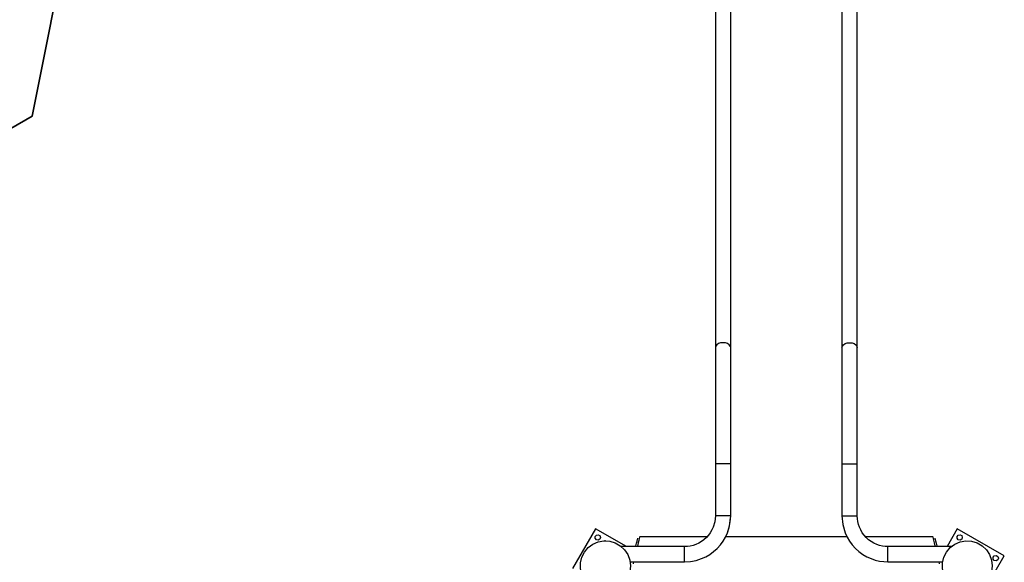
# Model space of a CAD drawing. Units: inches. Extents: x 9 to 291, y 2 to 208.
# Drawn here: x 126 to 152, y 82 to 97 of the extents above; entities that cross this region are included whole.
import ezdxf

# ---------------------------------------------------------------- set-up
doc = ezdxf.new("R2010")
doc.units = ezdxf.units.IN
doc.header["$MEASUREMENT"] = 0
doc.layers.add('Ebene 1', color=7, linetype='Continuous')

# ---------------------------------------------------------------- blocks, each defined once
blk = doc.blocks.new('block 2')
at = {"layer": 'Ebene 1', "color": 179, "lineweight": 25, "true_color": 0x1a171b}
for points in [[(125.86, 94.486), (129.933, 114.948)], [(129.933, 114.948), (125.86, 94.486)], [(144.484, 97.793), (144.484, 96.975), (144.484, 96.158), (144.484, 95.413), (144.484, 94.667), (144.484, 94.364), (144.484, 94.06), (144.484, 93.664), (144.484, 93.267), (144.484, 92.774), (144.484, 92.281), (144.484, 91.692), (144.484, 91.103), (144.484, 90.418), (144.484, 89.732), (144.484, 88.951), (144.484, 88.169)], [(144.484, 97.793), (144.484, 96.975), (144.484, 96.158), (144.484, 95.413), (144.484, 94.667), (144.484, 94.364), (144.484, 94.06), (144.484, 93.664), (144.484, 93.267), (144.484, 92.774), (144.484, 92.281), (144.484, 91.692), (144.484, 91.103), (144.484, 90.418), (144.484, 89.732), (144.484, 88.951), (144.484, 88.169)], [(144.484, 97.793), (144.484, 96.975), (144.484, 96.158), (144.484, 95.413), (144.484, 94.667), (144.484, 94.364), (144.484, 94.06), (144.484, 93.664), (144.484, 93.267), (144.484, 92.774), (144.484, 92.281), (144.484, 91.692), (144.484, 91.103), (144.484, 90.418), (144.484, 89.732), (144.484, 88.951), (144.484, 88.169)], [(144.484, 97.793), (144.484, 96.975), (144.484, 96.158), (144.484, 95.413), (144.484, 94.667), (144.484, 94.364), (144.484, 94.06), (144.484, 93.664), (144.484, 93.267), (144.484, 92.774), (144.484, 92.281), (144.484, 91.692), (144.484, 91.103), (144.484, 90.418), (144.484, 89.732), (144.484, 88.951), (144.484, 88.169)], [(144.484, 97.793), (144.484, 96.975), (144.484, 96.158), (144.484, 95.413), (144.484, 94.667), (144.484, 94.364), (144.484, 94.06), (144.484, 93.664), (144.484, 93.267), (144.484, 92.774), (144.484, 92.281), (144.484, 91.692), (144.484, 91.103), (144.484, 90.418), (144.484, 89.732), (144.484, 88.951), (144.484, 88.169)], [(144.484, 97.793), (144.484, 96.975), (144.484, 96.158), (144.484, 95.413), (144.484, 94.667), (144.484, 94.364), (144.484, 94.06), (144.484, 93.664), (144.484, 93.267), (144.484, 92.774), (144.484, 92.281), (144.484, 91.692), (144.484, 91.103), (144.484, 90.418), (144.484, 89.732), (144.484, 88.951), (144.484, 88.169)], [(144.902, 88.169), (144.902, 88.907), (144.902, 89.644), (144.902, 90.277), (144.902, 90.909), (144.902, 91.436), (144.902, 91.963), (144.902, 92.385), (144.902, 92.806), (144.902, 93.148), (144.902, 93.49), (144.902, 93.83), (144.902, 94.171), (144.902, 94.518), (144.902, 94.864), (144.902, 95.838), (144.902, 96.813), (144.902, 97.79)], [(144.902, 88.169), (144.902, 88.907), (144.902, 89.644), (144.902, 90.277), (144.902, 90.909), (144.902, 91.436), (144.902, 91.963), (144.902, 92.385), (144.902, 92.806), (144.902, 93.148), (144.902, 93.49), (144.902, 93.83), (144.902, 94.171), (144.902, 94.518), (144.902, 94.864), (144.902, 95.838), (144.902, 96.813), (144.902, 97.79)], [(144.902, 88.169), (144.902, 88.907), (144.902, 89.644), (144.902, 90.277), (144.902, 90.909), (144.902, 91.436), (144.902, 91.963), (144.902, 92.385), (144.902, 92.806), (144.902, 93.148), (144.902, 93.49), (144.902, 93.83), (144.902, 94.171), (144.902, 94.518), (144.902, 94.864), (144.902, 95.838), (144.902, 96.813), (144.902, 97.79)], [(144.902, 88.169), (144.902, 88.907), (144.902, 89.644), (144.902, 90.277), (144.902, 90.909), (144.902, 91.436), (144.902, 91.963), (144.902, 92.385), (144.902, 92.806), (144.902, 93.148), (144.902, 93.49), (144.902, 93.83), (144.902, 94.171), (144.902, 94.518), (144.902, 94.864), (144.902, 95.838), (144.902, 96.813), (144.902, 97.79)], [(144.902, 88.169), (144.902, 88.907), (144.902, 89.644), (144.902, 90.277), (144.902, 90.909), (144.902, 91.436), (144.902, 91.963), (144.902, 92.385), (144.902, 92.806), (144.902, 93.148), (144.902, 93.49), (144.902, 93.83), (144.902, 94.171), (144.902, 94.518), (144.902, 94.864), (144.902, 95.838), (144.902, 96.813), (144.902, 97.79)], [(144.902, 88.169), (144.902, 88.907), (144.902, 89.644), (144.902, 90.277), (144.902, 90.909), (144.902, 91.436), (144.902, 91.963), (144.902, 92.385), (144.902, 92.806), (144.902, 93.148), (144.902, 93.49), (144.902, 93.83), (144.902, 94.171), (144.902, 94.518), (144.902, 94.864), (144.902, 95.838), (144.902, 96.813), (144.902, 97.79)], [(147.937, 97.793), (147.937, 96.975), (147.937, 96.158), (147.937, 95.413), (147.937, 94.667), (147.937, 94.364), (147.937, 94.06), (147.937, 93.664), (147.937, 93.267), (147.937, 92.774), (147.937, 92.281), (147.937, 91.692), (147.937, 91.103), (147.937, 90.418), (147.937, 89.732), (147.937, 88.951), (147.937, 88.169)], [(147.937, 97.793), (147.937, 96.975), (147.937, 96.158), (147.937, 95.413), (147.937, 94.667), (147.937, 94.364), (147.937, 94.06), (147.937, 93.664), (147.937, 93.267), (147.937, 92.774), (147.937, 92.281), (147.937, 91.692), (147.937, 91.103), (147.937, 90.418), (147.937, 89.732), (147.937, 88.951), (147.937, 88.169)], [(147.937, 97.793), (147.937, 96.975), (147.937, 96.158), (147.937, 95.413), (147.937, 94.667), (147.937, 94.364), (147.937, 94.06), (147.937, 93.664), (147.937, 93.267), (147.937, 92.774), (147.937, 92.281), (147.937, 91.692), (147.937, 91.103), (147.937, 90.418), (147.937, 89.732), (147.937, 88.951), (147.937, 88.169)], [(147.937, 97.793), (147.937, 96.975), (147.937, 96.158), (147.937, 95.413), (147.937, 94.667), (147.937, 94.364), (147.937, 94.06), (147.937, 93.664), (147.937, 93.267), (147.937, 92.774), (147.937, 92.281), (147.937, 91.692), (147.937, 91.103), (147.937, 90.418), (147.937, 89.732), (147.937, 88.951), (147.937, 88.169)], [(147.937, 97.793), (147.937, 96.975), (147.937, 96.158), (147.937, 95.413), (147.937, 94.667), (147.937, 94.364), (147.937, 94.06), (147.937, 93.664), (147.937, 93.267), (147.937, 92.774), (147.937, 92.281), (147.937, 91.692), (147.937, 91.103), (147.937, 90.418), (147.937, 89.732), (147.937, 88.951), (147.937, 88.169)], [(147.937, 97.793), (147.937, 96.975), (147.937, 96.158), (147.937, 95.413), (147.937, 94.667), (147.937, 94.364), (147.937, 94.06), (147.937, 93.664), (147.937, 93.267), (147.937, 92.774), (147.937, 92.281), (147.937, 91.692), (147.937, 91.103), (147.937, 90.418), (147.937, 89.732), (147.937, 88.951), (147.937, 88.169)], [(148.355, 88.169), (148.355, 88.907), (148.355, 89.644), (148.355, 90.277), (148.355, 90.909), (148.355, 91.436), (148.355, 91.963), (148.355, 92.385), (148.355, 92.806), (148.355, 93.148), (148.355, 93.49), (148.355, 93.83), (148.355, 94.171), (148.355, 94.518), (148.355, 94.864), (148.355, 95.838), (148.355, 96.813), (148.355, 97.79)], [(148.355, 88.169), (148.355, 88.907), (148.355, 89.644), (148.355, 90.277), (148.355, 90.909), (148.355, 91.436), (148.355, 91.963), (148.355, 92.385), (148.355, 92.806), (148.355, 93.148), (148.355, 93.49), (148.355, 93.83), (148.355, 94.171), (148.355, 94.518), (148.355, 94.864), (148.355, 95.838), (148.355, 96.813), (148.355, 97.79)], [(148.355, 88.169), (148.355, 88.907), (148.355, 89.644), (148.355, 90.277), (148.355, 90.909), (148.355, 91.436), (148.355, 91.963), (148.355, 92.385), (148.355, 92.806), (148.355, 93.148), (148.355, 93.49), (148.355, 93.83), (148.355, 94.171), (148.355, 94.518), (148.355, 94.864), (148.355, 95.838), (148.355, 96.813), (148.355, 97.79)], [(148.355, 88.169), (148.355, 88.907), (148.355, 89.644), (148.355, 90.277), (148.355, 90.909), (148.355, 91.436), (148.355, 91.963), (148.355, 92.385), (148.355, 92.806), (148.355, 93.148), (148.355, 93.49), (148.355, 93.83), (148.355, 94.171), (148.355, 94.518), (148.355, 94.864), (148.355, 95.838), (148.355, 96.813), (148.355, 97.79)], [(148.355, 88.169), (148.355, 88.907), (148.355, 89.644), (148.355, 90.277), (148.355, 90.909), (148.355, 91.436), (148.355, 91.963), (148.355, 92.385), (148.355, 92.806), (148.355, 93.148), (148.355, 93.49), (148.355, 93.83), (148.355, 94.171), (148.355, 94.518), (148.355, 94.864), (148.355, 95.838), (148.355, 96.813), (148.355, 97.79)], [(148.355, 88.169), (148.355, 88.907), (148.355, 89.644), (148.355, 90.277), (148.355, 90.909), (148.355, 91.436), (148.355, 91.963), (148.355, 92.385), (148.355, 92.806), (148.355, 93.148), (148.355, 93.49), (148.355, 93.83), (148.355, 94.171), (148.355, 94.518), (148.355, 94.864), (148.355, 95.838), (148.355, 96.813), (148.355, 97.79)], [(115.856, 88.709), (125.86, 94.486)], [(125.86, 94.486), (115.856, 88.709)], [(144.902, 88.17), (144.891, 88.212), (144.861, 88.249), (144.815, 88.279), (144.757, 88.297), (144.692, 88.304), (144.628, 88.297), (144.569, 88.278), (144.523, 88.248), (144.494, 88.211), (144.484, 88.169)], [(144.902, 88.17), (144.891, 88.212), (144.861, 88.249), (144.815, 88.279), (144.757, 88.297), (144.692, 88.304), (144.628, 88.297), (144.569, 88.278), (144.523, 88.248), (144.494, 88.211), (144.484, 88.169)], [(144.902, 88.17), (144.891, 88.212), (144.861, 88.249), (144.815, 88.279), (144.757, 88.297), (144.692, 88.304), (144.628, 88.297), (144.569, 88.278), (144.523, 88.248), (144.494, 88.211), (144.484, 88.169)], [(144.902, 88.17), (144.891, 88.212), (144.861, 88.249), (144.815, 88.279), (144.757, 88.297), (144.692, 88.304), (144.628, 88.297), (144.569, 88.278), (144.523, 88.248), (144.494, 88.211), (144.484, 88.169)], [(144.902, 88.17), (144.891, 88.212), (144.861, 88.249), (144.815, 88.279), (144.757, 88.297), (144.692, 88.304), (144.628, 88.297), (144.569, 88.278), (144.523, 88.248), (144.494, 88.211), (144.484, 88.169)], [(144.902, 88.17), (144.891, 88.212), (144.861, 88.249), (144.815, 88.279), (144.757, 88.297), (144.692, 88.304), (144.628, 88.297), (144.569, 88.278), (144.523, 88.248), (144.494, 88.211), (144.484, 88.169)], [(144.484, 88.169), (144.484, 87.945), (144.484, 87.712), (144.484, 87.471), (144.484, 87.217), (144.484, 86.955), (144.484, 86.686), (144.484, 86.411), (144.484, 86.132), (144.484, 85.849), (144.484, 85.568), (144.484, 85.285), (144.484, 84.999)], [(144.484, 88.169), (144.484, 87.945), (144.484, 87.712), (144.484, 87.471), (144.484, 87.217), (144.484, 86.955), (144.484, 86.686), (144.484, 86.411), (144.484, 86.132), (144.484, 85.849), (144.484, 85.568), (144.484, 85.285), (144.484, 84.999)], [(144.484, 88.169), (144.484, 87.945), (144.484, 87.712), (144.484, 87.471), (144.484, 87.217), (144.484, 86.955), (144.484, 86.686), (144.484, 86.411), (144.484, 86.132), (144.484, 85.849), (144.484, 85.568), (144.484, 85.285), (144.484, 84.999)], [(144.484, 88.169), (144.484, 87.945), (144.484, 87.712), (144.484, 87.471), (144.484, 87.217), (144.484, 86.955), (144.484, 86.686), (144.484, 86.411), (144.484, 86.132), (144.484, 85.849), (144.484, 85.568), (144.484, 85.285), (144.484, 84.999)], [(144.484, 88.169), (144.484, 87.945), (144.484, 87.712), (144.484, 87.471), (144.484, 87.217), (144.484, 86.955), (144.484, 86.686), (144.484, 86.411), (144.484, 86.132), (144.484, 85.849), (144.484, 85.568), (144.484, 85.285), (144.484, 84.999)], [(144.484, 88.169), (144.484, 87.945), (144.484, 87.712), (144.484, 87.471), (144.484, 87.217), (144.484, 86.955), (144.484, 86.686), (144.484, 86.411), (144.484, 86.132), (144.484, 85.849), (144.484, 85.568), (144.484, 85.285), (144.484, 84.999)], [(144.902, 84.999), (144.902, 85.285), (144.902, 85.568), (144.902, 85.849), (144.902, 86.132), (144.902, 86.411), (144.902, 86.686), (144.902, 86.955), (144.902, 87.217), (144.902, 87.471), (144.902, 87.712), (144.902, 87.945), (144.902, 88.169)], [(144.902, 84.999), (144.902, 85.285), (144.902, 85.568), (144.902, 85.849), (144.902, 86.132), (144.902, 86.411), (144.902, 86.686), (144.902, 86.955), (144.902, 87.217), (144.902, 87.471), (144.902, 87.712), (144.902, 87.945), (144.902, 88.169)], [(144.902, 84.999), (144.902, 85.285), (144.902, 85.568), (144.902, 85.849), (144.902, 86.132), (144.902, 86.411), (144.902, 86.686), (144.902, 86.955), (144.902, 87.217), (144.902, 87.471), (144.902, 87.712), (144.902, 87.945), (144.902, 88.169)], [(144.902, 84.999), (144.902, 85.285), (144.902, 85.568), (144.902, 85.849), (144.902, 86.132), (144.902, 86.411), (144.902, 86.686), (144.902, 86.955), (144.902, 87.217), (144.902, 87.471), (144.902, 87.712), (144.902, 87.945), (144.902, 88.169)], [(144.902, 84.999), (144.902, 85.285), (144.902, 85.568), (144.902, 85.849), (144.902, 86.132), (144.902, 86.411), (144.902, 86.686), (144.902, 86.955), (144.902, 87.217), (144.902, 87.471), (144.902, 87.712), (144.902, 87.945), (144.902, 88.169)], [(144.902, 84.999), (144.902, 85.285), (144.902, 85.568), (144.902, 85.849), (144.902, 86.132), (144.902, 86.411), (144.902, 86.686), (144.902, 86.955), (144.902, 87.217), (144.902, 87.471), (144.902, 87.712), (144.902, 87.945), (144.902, 88.169)], [(147.937, 88.17), (147.947, 88.212), (147.977, 88.249), (148.024, 88.279), (148.082, 88.297), (148.147, 88.304), (148.211, 88.297), (148.269, 88.278), (148.315, 88.248), (148.345, 88.211), (148.355, 88.169)], [(147.937, 88.17), (147.947, 88.212), (147.977, 88.249), (148.024, 88.279), (148.082, 88.297), (148.147, 88.304), (148.211, 88.297), (148.269, 88.278), (148.315, 88.248), (148.345, 88.211), (148.355, 88.169)], [(147.937, 88.17), (147.947, 88.212), (147.977, 88.249), (148.024, 88.279), (148.082, 88.297), (148.147, 88.304), (148.211, 88.297), (148.269, 88.278), (148.315, 88.248), (148.345, 88.211), (148.355, 88.169)], [(147.937, 88.17), (147.947, 88.212), (147.977, 88.249), (148.024, 88.279), (148.082, 88.297), (148.147, 88.304), (148.211, 88.297), (148.269, 88.278), (148.315, 88.248), (148.345, 88.211), (148.355, 88.169)], [(147.937, 88.17), (147.947, 88.212), (147.977, 88.249), (148.024, 88.279), (148.082, 88.297), (148.147, 88.304), (148.211, 88.297), (148.269, 88.278), (148.315, 88.248), (148.345, 88.211), (148.355, 88.169)], [(147.937, 88.17), (147.947, 88.212), (147.977, 88.249), (148.024, 88.279), (148.082, 88.297), (148.147, 88.304), (148.211, 88.297), (148.269, 88.278), (148.315, 88.248), (148.345, 88.211), (148.355, 88.169)], [(147.937, 88.169), (147.937, 87.945), (147.937, 87.712), (147.937, 87.471), (147.937, 87.217), (147.937, 86.955), (147.937, 86.686), (147.937, 86.411), (147.937, 86.132), (147.937, 85.849), (147.937, 85.568), (147.937, 85.285), (147.937, 84.999)], [(147.937, 88.169), (147.937, 87.945), (147.937, 87.712), (147.937, 87.471), (147.937, 87.217), (147.937, 86.955), (147.937, 86.686), (147.937, 86.411), (147.937, 86.132), (147.937, 85.849), (147.937, 85.568), (147.937, 85.285), (147.937, 84.999)], [(147.937, 88.169), (147.937, 87.945), (147.937, 87.712), (147.937, 87.471), (147.937, 87.217), (147.937, 86.955), (147.937, 86.686), (147.937, 86.411), (147.937, 86.132), (147.937, 85.849), (147.937, 85.568), (147.937, 85.285), (147.937, 84.999)], [(147.937, 88.169), (147.937, 87.945), (147.937, 87.712), (147.937, 87.471), (147.937, 87.217), (147.937, 86.955), (147.937, 86.686), (147.937, 86.411), (147.937, 86.132), (147.937, 85.849), (147.937, 85.568), (147.937, 85.285), (147.937, 84.999)], [(147.937, 88.169), (147.937, 87.945), (147.937, 87.712), (147.937, 87.471), (147.937, 87.217), (147.937, 86.955), (147.937, 86.686), (147.937, 86.411), (147.937, 86.132), (147.937, 85.849), (147.937, 85.568), (147.937, 85.285), (147.937, 84.999)], [(147.937, 88.169), (147.937, 87.945), (147.937, 87.712), (147.937, 87.471), (147.937, 87.217), (147.937, 86.955), (147.937, 86.686), (147.937, 86.411), (147.937, 86.132), (147.937, 85.849), (147.937, 85.568), (147.937, 85.285), (147.937, 84.999)], [(148.355, 84.999), (148.355, 85.285), (148.355, 85.568), (148.355, 85.849), (148.355, 86.132), (148.355, 86.411), (148.355, 86.686), (148.355, 86.955), (148.355, 87.217), (148.355, 87.471), (148.355, 87.712), (148.355, 87.945), (148.355, 88.169)], [(148.355, 84.999), (148.355, 85.285), (148.355, 85.568), (148.355, 85.849), (148.355, 86.132), (148.355, 86.411), (148.355, 86.686), (148.355, 86.955), (148.355, 87.217), (148.355, 87.471), (148.355, 87.712), (148.355, 87.945), (148.355, 88.169)], [(148.355, 84.999), (148.355, 85.285), (148.355, 85.568), (148.355, 85.849), (148.355, 86.132), (148.355, 86.411), (148.355, 86.686), (148.355, 86.955), (148.355, 87.217), (148.355, 87.471), (148.355, 87.712), (148.355, 87.945), (148.355, 88.169)], [(148.355, 84.999), (148.355, 85.285), (148.355, 85.568), (148.355, 85.849), (148.355, 86.132), (148.355, 86.411), (148.355, 86.686), (148.355, 86.955), (148.355, 87.217), (148.355, 87.471), (148.355, 87.712), (148.355, 87.945), (148.355, 88.169)], [(148.355, 84.999), (148.355, 85.285), (148.355, 85.568), (148.355, 85.849), (148.355, 86.132), (148.355, 86.411), (148.355, 86.686), (148.355, 86.955), (148.355, 87.217), (148.355, 87.471), (148.355, 87.712), (148.355, 87.945), (148.355, 88.169)], [(148.355, 84.999), (148.355, 85.285), (148.355, 85.568), (148.355, 85.849), (148.355, 86.132), (148.355, 86.411), (148.355, 86.686), (148.355, 86.955), (148.355, 87.217), (148.355, 87.471), (148.355, 87.712), (148.355, 87.945), (148.355, 88.169)], [(144.902, 84.999), (144.892, 84.999), (144.862, 84.999), (144.816, 84.999), (144.757, 84.999), (144.693, 84.999), (144.628, 84.999), (144.57, 84.999), (144.523, 84.999), (144.494, 84.999), (144.484, 84.999)], [(144.902, 84.999), (144.892, 84.999), (144.862, 84.999), (144.816, 84.999), (144.757, 84.999), (144.693, 84.999), (144.628, 84.999), (144.57, 84.999), (144.523, 84.999), (144.494, 84.999), (144.484, 84.999)], [(144.902, 84.999), (144.892, 84.999), (144.862, 84.999), (144.816, 84.999), (144.757, 84.999), (144.693, 84.999), (144.628, 84.999), (144.57, 84.999), (144.523, 84.999), (144.494, 84.999), (144.484, 84.999)], [(144.902, 84.999), (144.892, 84.999), (144.862, 84.999), (144.816, 84.999), (144.757, 84.999), (144.693, 84.999), (144.628, 84.999), (144.57, 84.999), (144.523, 84.999), (144.494, 84.999), (144.484, 84.999)], [(144.902, 84.999), (144.892, 84.999), (144.862, 84.999), (144.816, 84.999), (144.757, 84.999), (144.693, 84.999), (144.628, 84.999), (144.57, 84.999), (144.523, 84.999), (144.494, 84.999), (144.484, 84.999)], [(144.902, 84.999), (144.892, 84.999), (144.862, 84.999), (144.816, 84.999), (144.757, 84.999), (144.693, 84.999), (144.628, 84.999), (144.57, 84.999), (144.523, 84.999), (144.494, 84.999), (144.484, 84.999)], [(144.484, 84.999), (144.484, 84.644), (144.484, 84.288), (144.484, 84.111), (144.484, 83.934), (144.484, 83.756), (144.484, 83.578)], [(144.484, 84.999), (144.484, 84.644), (144.484, 84.288), (144.484, 84.111), (144.484, 83.934), (144.484, 83.756), (144.484, 83.578)], [(144.484, 84.999), (144.484, 84.644), (144.484, 84.288), (144.484, 84.111), (144.484, 83.934), (144.484, 83.756), (144.484, 83.578)], [(144.484, 84.999), (144.484, 84.644), (144.484, 84.288), (144.484, 84.111), (144.484, 83.934), (144.484, 83.756), (144.484, 83.578)], [(144.484, 84.999), (144.484, 84.644), (144.484, 84.288), (144.484, 84.111), (144.484, 83.934), (144.484, 83.756), (144.484, 83.578)], [(144.484, 84.999), (144.484, 84.644), (144.484, 84.288), (144.484, 84.111), (144.484, 83.934), (144.484, 83.756), (144.484, 83.578)], [(144.902, 83.578), (144.902, 84.288), (144.902, 84.999)], [(144.902, 83.578), (144.902, 84.288), (144.902, 84.999)], [(144.902, 83.578), (144.902, 84.288), (144.902, 84.999)], [(144.902, 83.578), (144.902, 84.288), (144.902, 84.999)], [(144.902, 83.578), (144.902, 84.288), (144.902, 84.999)], [(144.902, 83.578), (144.902, 84.288), (144.902, 84.999)], [(147.937, 84.999), (147.947, 84.999), (147.976, 84.999), (148.023, 84.999), (148.081, 84.999), (148.146, 84.999), (148.21, 84.999), (148.269, 84.999), (148.315, 84.999), (148.345, 84.999), (148.355, 84.999)], [(147.937, 84.999), (147.947, 84.999), (147.976, 84.999), (148.023, 84.999), (148.081, 84.999), (148.146, 84.999), (148.21, 84.999), (148.269, 84.999), (148.315, 84.999), (148.345, 84.999), (148.355, 84.999)], [(147.937, 84.999), (147.947, 84.999), (147.976, 84.999), (148.023, 84.999), (148.081, 84.999), (148.146, 84.999), (148.21, 84.999), (148.269, 84.999), (148.315, 84.999), (148.345, 84.999), (148.355, 84.999)], [(147.937, 84.999), (147.947, 84.999), (147.976, 84.999), (148.023, 84.999), (148.081, 84.999), (148.146, 84.999), (148.21, 84.999), (148.269, 84.999), (148.315, 84.999), (148.345, 84.999), (148.355, 84.999)], [(147.937, 84.999), (147.947, 84.999), (147.976, 84.999), (148.023, 84.999), (148.081, 84.999), (148.146, 84.999), (148.21, 84.999), (148.269, 84.999), (148.315, 84.999), (148.345, 84.999), (148.355, 84.999)], [(147.937, 84.999), (147.947, 84.999), (147.976, 84.999), (148.023, 84.999), (148.081, 84.999), (148.146, 84.999), (148.21, 84.999), (148.269, 84.999), (148.315, 84.999), (148.345, 84.999), (148.355, 84.999)], [(147.937, 84.999), (147.937, 84.644), (147.937, 84.288), (147.937, 84.111), (147.937, 83.934), (147.937, 83.756), (147.937, 83.578)], [(147.937, 84.999), (147.937, 84.644), (147.937, 84.288), (147.937, 84.111), (147.937, 83.934), (147.937, 83.756), (147.937, 83.578)], [(147.937, 84.999), (147.937, 84.644), (147.937, 84.288), (147.937, 84.111), (147.937, 83.934), (147.937, 83.756), (147.937, 83.578)], [(147.937, 84.999), (147.937, 84.644), (147.937, 84.288), (147.937, 84.111), (147.937, 83.934), (147.937, 83.756), (147.937, 83.578)], [(147.937, 84.999), (147.937, 84.644), (147.937, 84.288), (147.937, 84.111), (147.937, 83.934), (147.937, 83.756), (147.937, 83.578)], [(147.937, 84.999), (147.937, 84.644), (147.937, 84.288), (147.937, 84.111), (147.937, 83.934), (147.937, 83.756), (147.937, 83.578)], [(148.355, 83.578), (148.355, 83.756), (148.355, 83.934), (148.355, 84.111), (148.355, 84.288), (148.355, 84.644), (148.355, 84.999)], [(148.355, 83.578), (148.355, 83.756), (148.355, 83.934), (148.355, 84.111), (148.355, 84.288), (148.355, 84.644), (148.355, 84.999)], [(148.355, 83.578), (148.355, 83.756), (148.355, 83.934), (148.355, 84.111), (148.355, 84.288), (148.355, 84.644), (148.355, 84.999)], [(148.355, 83.578), (148.355, 83.756), (148.355, 83.934), (148.355, 84.111), (148.355, 84.288), (148.355, 84.644), (148.355, 84.999)], [(148.355, 83.578), (148.355, 83.756), (148.355, 83.934), (148.355, 84.111), (148.355, 84.288), (148.355, 84.644), (148.355, 84.999)], [(148.355, 83.578), (148.355, 83.756), (148.355, 83.934), (148.355, 84.111), (148.355, 84.288), (148.355, 84.644), (148.355, 84.999)], [(144.484, 83.578), (144.469, 83.42), (144.425, 83.27), (144.39, 83.193), (144.347, 83.12), (144.296, 83.051), (144.239, 82.986), (144.174, 82.929), (144.105, 82.878), (144.032, 82.835), (143.955, 82.8), (143.878, 82.774), (143.799, 82.756), (143.724, 82.745), (143.647, 82.742)], [(144.484, 83.578), (144.469, 83.42), (144.425, 83.27), (144.39, 83.193), (144.347, 83.12), (144.296, 83.051), (144.239, 82.986), (144.174, 82.929), (144.105, 82.878), (144.032, 82.835), (143.955, 82.8), (143.878, 82.774), (143.799, 82.756), (143.724, 82.745), (143.647, 82.742)], [(144.484, 83.578), (144.469, 83.42), (144.425, 83.27), (144.39, 83.193), (144.347, 83.12), (144.296, 83.051), (144.239, 82.986), (144.174, 82.929), (144.105, 82.878), (144.032, 82.835), (143.955, 82.8), (143.878, 82.774), (143.799, 82.756), (143.724, 82.745), (143.647, 82.742)], [(144.484, 83.578), (144.469, 83.42), (144.425, 83.27), (144.39, 83.193), (144.347, 83.12), (144.296, 83.051), (144.239, 82.986), (144.174, 82.929), (144.105, 82.878), (144.032, 82.835), (143.955, 82.8), (143.878, 82.774), (143.799, 82.756), (143.724, 82.745), (143.647, 82.742)], [(143.647, 82.323), (143.807, 82.334), (143.961, 82.363), (144.109, 82.411), (144.224, 82.464), (144.334, 82.528), (144.438, 82.604), (144.535, 82.691), (144.621, 82.787), (144.697, 82.891), (144.762, 83.001), (144.814, 83.116), (144.862, 83.264), (144.891, 83.418), (144.902, 83.578)], [(144.484, 83.578), (144.469, 83.42), (144.425, 83.27), (144.39, 83.193), (144.347, 83.12), (144.296, 83.051), (144.239, 82.986), (144.174, 82.929), (144.105, 82.878), (144.032, 82.835), (143.955, 82.8), (143.878, 82.774), (143.799, 82.756), (143.724, 82.745), (143.647, 82.742)], [(143.647, 82.323), (143.807, 82.334), (143.961, 82.363), (144.109, 82.411), (144.224, 82.464), (144.334, 82.528), (144.438, 82.604), (144.535, 82.691), (144.621, 82.787), (144.697, 82.891), (144.762, 83.001), (144.814, 83.116), (144.862, 83.264), (144.891, 83.418), (144.902, 83.578)], [(144.484, 83.578), (144.469, 83.42), (144.425, 83.27), (144.39, 83.193), (144.347, 83.12), (144.296, 83.051), (144.239, 82.986), (144.174, 82.929), (144.105, 82.878), (144.032, 82.835), (143.955, 82.8), (143.878, 82.774), (143.799, 82.756), (143.724, 82.745), (143.647, 82.742)], [(143.647, 82.323), (143.807, 82.334), (143.961, 82.363), (144.109, 82.411), (144.224, 82.464), (144.334, 82.528), (144.438, 82.604), (144.535, 82.691), (144.621, 82.787), (144.697, 82.891), (144.762, 83.001), (144.814, 83.116), (144.873, 83.31), (144.9, 83.515)], [(143.647, 82.323), (143.807, 82.334), (143.961, 82.363), (144.109, 82.411), (144.224, 82.464), (144.334, 82.528), (144.438, 82.604), (144.535, 82.691), (144.621, 82.787), (144.697, 82.891), (144.762, 83.001), (144.814, 83.116), (144.873, 83.31), (144.9, 83.515)], [(143.647, 82.323), (143.807, 82.334), (143.961, 82.363), (144.109, 82.411), (144.224, 82.464), (144.334, 82.528), (144.438, 82.604), (144.535, 82.691), (144.621, 82.787), (144.697, 82.891), (144.762, 83.001), (144.814, 83.116), (144.873, 83.31), (144.9, 83.515)], [(143.647, 82.323), (143.807, 82.334), (143.961, 82.363), (144.109, 82.411), (144.224, 82.464), (144.334, 82.528), (144.438, 82.604), (144.535, 82.691), (144.621, 82.787), (144.697, 82.891), (144.762, 83.001), (144.814, 83.116), (144.873, 83.31), (144.9, 83.515)], [(144.902, 83.578), (144.892, 83.578), (144.862, 83.578), (144.816, 83.578), (144.757, 83.578), (144.693, 83.578), (144.628, 83.578), (144.57, 83.578), (144.523, 83.578), (144.494, 83.578), (144.484, 83.578)], [(144.902, 83.578), (144.892, 83.578), (144.862, 83.578), (144.816, 83.578), (144.757, 83.578), (144.693, 83.578), (144.628, 83.578), (144.57, 83.578), (144.523, 83.578), (144.494, 83.578), (144.484, 83.578)], [(144.902, 83.578), (144.892, 83.578), (144.862, 83.578), (144.816, 83.578), (144.757, 83.578), (144.693, 83.578), (144.628, 83.578), (144.57, 83.578), (144.523, 83.578), (144.494, 83.578), (144.484, 83.578)], [(144.902, 83.578), (144.892, 83.578), (144.862, 83.578), (144.816, 83.578), (144.757, 83.578), (144.693, 83.578), (144.628, 83.578), (144.57, 83.578), (144.523, 83.578), (144.494, 83.578), (144.484, 83.578)], [(144.902, 83.578), (144.892, 83.578), (144.862, 83.578), (144.816, 83.578), (144.757, 83.578), (144.693, 83.578), (144.628, 83.578), (144.57, 83.578), (144.523, 83.578), (144.494, 83.578), (144.484, 83.578)], [(144.902, 83.578), (144.892, 83.578), (144.862, 83.578), (144.816, 83.578), (144.757, 83.578), (144.693, 83.578), (144.628, 83.578), (144.57, 83.578), (144.523, 83.578), (144.494, 83.578), (144.484, 83.578)], [(147.937, 83.578), (147.947, 83.578), (147.976, 83.578), (148.023, 83.578), (148.081, 83.578), (148.146, 83.578), (148.21, 83.578), (148.269, 83.578), (148.315, 83.578), (148.345, 83.578), (148.355, 83.578)], [(147.937, 83.578), (147.947, 83.578), (147.976, 83.578), (148.023, 83.578), (148.081, 83.578), (148.146, 83.578), (148.21, 83.578), (148.269, 83.578), (148.315, 83.578), (148.345, 83.578), (148.355, 83.578)], [(147.937, 83.578), (147.947, 83.578), (147.976, 83.578), (148.023, 83.578), (148.081, 83.578), (148.146, 83.578), (148.21, 83.578), (148.269, 83.578), (148.315, 83.578), (148.345, 83.578), (148.355, 83.578)], [(147.937, 83.578), (147.947, 83.578), (147.976, 83.578), (148.023, 83.578), (148.081, 83.578), (148.146, 83.578), (148.21, 83.578), (148.269, 83.578), (148.315, 83.578), (148.345, 83.578), (148.355, 83.578)], [(147.937, 83.578), (147.947, 83.578), (147.976, 83.578), (148.023, 83.578), (148.081, 83.578), (148.146, 83.578), (148.21, 83.578), (148.269, 83.578), (148.315, 83.578), (148.345, 83.578), (148.355, 83.578)], [(147.937, 83.578), (147.947, 83.578), (147.976, 83.578), (148.023, 83.578), (148.081, 83.578), (148.146, 83.578), (148.21, 83.578), (148.269, 83.578), (148.315, 83.578), (148.345, 83.578), (148.355, 83.578)], [(147.937, 83.578), (147.96, 83.34), (148.025, 83.116), (148.077, 83.001), (148.141, 82.891), (148.217, 82.787), (148.304, 82.691), (148.4, 82.604), (148.505, 82.528), (148.614, 82.464), (148.73, 82.411), (148.845, 82.372), (148.963, 82.344), (149.077, 82.329), (149.191, 82.323)], [(147.937, 83.578), (147.96, 83.34), (148.025, 83.116), (148.077, 83.001), (148.141, 82.891), (148.217, 82.787), (148.304, 82.691), (148.4, 82.604), (148.505, 82.528), (148.614, 82.464), (148.73, 82.411), (148.845, 82.372), (148.963, 82.344), (149.077, 82.329), (149.191, 82.323)], [(147.937, 83.578), (147.96, 83.34), (148.025, 83.116), (148.077, 83.001), (148.141, 82.891), (148.217, 82.787), (148.304, 82.691), (148.4, 82.604), (148.505, 82.528), (148.614, 82.464), (148.73, 82.411), (148.845, 82.372), (148.963, 82.344), (149.077, 82.329), (149.191, 82.323)], [(147.937, 83.578), (147.96, 83.34), (148.025, 83.116), (148.077, 83.001), (148.141, 82.891), (148.217, 82.787), (148.304, 82.691), (148.4, 82.604), (148.505, 82.528), (148.614, 82.464), (148.73, 82.411), (148.845, 82.372), (148.963, 82.344), (149.077, 82.329), (149.191, 82.323)], [(147.937, 83.578), (147.96, 83.34), (148.025, 83.116), (148.077, 83.001), (148.141, 82.891), (148.217, 82.787), (148.304, 82.691), (148.4, 82.604), (148.505, 82.528), (148.614, 82.464), (148.73, 82.411), (148.845, 82.372), (148.963, 82.344), (149.077, 82.329), (149.191, 82.323)], [(147.937, 83.578), (147.96, 83.34), (148.025, 83.116), (148.077, 83.001), (148.141, 82.891), (148.217, 82.787), (148.304, 82.691), (148.4, 82.604), (148.505, 82.528), (148.614, 82.464), (148.73, 82.411), (148.845, 82.372), (148.963, 82.344), (149.077, 82.329), (149.191, 82.323)], [(149.191, 82.742), (149.115, 82.745), (149.039, 82.756), (148.96, 82.774), (148.883, 82.8), (148.807, 82.835), (148.734, 82.878), (148.664, 82.929), (148.6, 82.986), (148.542, 83.051), (148.491, 83.12), (148.448, 83.193), (148.414, 83.27), (148.387, 83.347), (148.369, 83.426), (148.359, 83.501), (148.355, 83.578)], [(149.191, 82.742), (149.115, 82.745), (149.039, 82.756), (148.96, 82.774), (148.883, 82.8), (148.807, 82.835), (148.734, 82.878), (148.664, 82.929), (148.6, 82.986), (148.542, 83.051), (148.491, 83.12), (148.448, 83.193), (148.414, 83.27), (148.387, 83.347), (148.369, 83.426), (148.359, 83.501), (148.355, 83.578)], [(149.191, 82.742), (149.115, 82.745), (149.039, 82.756), (148.96, 82.774), (148.883, 82.8), (148.807, 82.835), (148.734, 82.878), (148.664, 82.929), (148.6, 82.986), (148.542, 83.051), (148.491, 83.12), (148.448, 83.193), (148.414, 83.27), (148.387, 83.347), (148.369, 83.426), (148.359, 83.501), (148.355, 83.578)], [(149.191, 82.742), (149.115, 82.745), (149.039, 82.756), (148.96, 82.774), (148.883, 82.8), (148.807, 82.835), (148.734, 82.878), (148.664, 82.929), (148.6, 82.986), (148.542, 83.051), (148.491, 83.12), (148.448, 83.193), (148.414, 83.27), (148.387, 83.347), (148.369, 83.426), (148.359, 83.501), (148.355, 83.578)], [(149.191, 82.742), (149.115, 82.745), (149.039, 82.756), (148.96, 82.774), (148.883, 82.8), (148.807, 82.835), (148.734, 82.878), (148.664, 82.929), (148.6, 82.986), (148.542, 83.051), (148.491, 83.12), (148.448, 83.193), (148.414, 83.27), (148.387, 83.347), (148.369, 83.426), (148.359, 83.501), (148.355, 83.578)], [(149.191, 82.742), (149.115, 82.745), (149.039, 82.756), (148.96, 82.774), (148.883, 82.8), (148.807, 82.835), (148.734, 82.878), (148.664, 82.929), (148.6, 82.986), (148.542, 83.051), (148.491, 83.12), (148.448, 83.193), (148.414, 83.27), (148.387, 83.347), (148.369, 83.426), (148.359, 83.501), (148.355, 83.578)], [(141.216, 83.228), (140.59, 82.143)], [(141.216, 83.228), (140.59, 82.143)], [(142.057, 82.742), (141.216, 83.228)], [(142.057, 82.742), (141.216, 83.228)], [(151.081, 83.228), (150.801, 82.742)], [(151.081, 83.228), (150.801, 82.742)], [(152.362, 82.487), (151.081, 83.228)], [(152.362, 82.487), (151.081, 83.228)], [(142.317, 82.759), (142.337, 82.831), (142.352, 82.89), (142.364, 82.934), (142.371, 82.96), (142.374, 82.969)], [(142.317, 82.759), (142.337, 82.831), (142.352, 82.89), (142.364, 82.934), (142.371, 82.96), (142.374, 82.969)], [(142.421, 83.006), (142.419, 82.995), (142.411, 82.963), (142.398, 82.911), (142.381, 82.84), (142.36, 82.754)], [(142.421, 83.006), (142.419, 82.995), (142.411, 82.963), (142.398, 82.91), (142.381, 82.84), (142.36, 82.754)], [(144.254, 83.006), (142.421, 83.006)], [(144.254, 83.006), (142.421, 83.006)], [(148.082, 83.006), (144.757, 83.006)], [(148.082, 83.006), (144.757, 83.006)], [(150.417, 83.006), (148.584, 83.006)], [(150.417, 83.006), (148.584, 83.006)], [(150.478, 82.759), (150.457, 82.843), (150.44, 82.912), (150.428, 82.964), (150.42, 82.995), (150.417, 83.006)], [(150.478, 82.759), (150.457, 82.843), (150.44, 82.912), (150.428, 82.964), (150.42, 82.995), (150.417, 83.006)], [(150.465, 82.969), (150.467, 82.961), (150.474, 82.935), (150.486, 82.893), (150.501, 82.835), (150.52, 82.765)], [(150.465, 82.969), (150.467, 82.961), (150.474, 82.935), (150.486, 82.893), (150.501, 82.835), (150.52, 82.765)], [(141.487, 82.897), (141.476, 82.897), (141.466, 82.897)], [(143.647, 82.742), (143.429, 82.742), (143.211, 82.742), (142.993, 82.742), (142.774, 82.742), (141.913, 82.742)], [(143.647, 82.742), (143.429, 82.742), (143.211, 82.742), (142.993, 82.742), (142.774, 82.742), (141.913, 82.742)], [(143.647, 82.742), (143.429, 82.742), (143.211, 82.742), (142.993, 82.742), (142.774, 82.742), (141.913, 82.742)], [(143.647, 82.742), (143.429, 82.742), (143.211, 82.742), (142.993, 82.742), (142.774, 82.742), (141.913, 82.742)], [(143.647, 82.742), (143.429, 82.742), (143.211, 82.742), (142.993, 82.742), (142.774, 82.742), (141.913, 82.742)], [(143.647, 82.742), (143.429, 82.742), (143.211, 82.742), (142.993, 82.742), (142.774, 82.742), (141.913, 82.742)], [(143.647, 82.323), (143.647, 82.334), (143.647, 82.363), (143.647, 82.409), (143.647, 82.468), (143.647, 82.533), (143.647, 82.597), (143.647, 82.656), (143.647, 82.702), (143.647, 82.732), (143.647, 82.742)], [(143.647, 82.323), (143.647, 82.334), (143.647, 82.363), (143.647, 82.409), (143.647, 82.468), (143.647, 82.533), (143.647, 82.597), (143.647, 82.656), (143.647, 82.702), (143.647, 82.732), (143.647, 82.742)], [(143.647, 82.323), (143.647, 82.334), (143.647, 82.363), (143.647, 82.409), (143.647, 82.468), (143.647, 82.533), (143.647, 82.597), (143.647, 82.656), (143.647, 82.702), (143.647, 82.732), (143.647, 82.742)], [(143.647, 82.323), (143.647, 82.334), (143.647, 82.363), (143.647, 82.409), (143.647, 82.468), (143.647, 82.533), (143.647, 82.597), (143.647, 82.656), (143.647, 82.702), (143.647, 82.732), (143.647, 82.742)], [(143.647, 82.323), (143.647, 82.334), (143.647, 82.363), (143.647, 82.409), (143.647, 82.468), (143.647, 82.533), (143.647, 82.597), (143.647, 82.656), (143.647, 82.702), (143.647, 82.732), (143.647, 82.742)], [(143.647, 82.323), (143.647, 82.334), (143.647, 82.363), (143.647, 82.409), (143.647, 82.468), (143.647, 82.533), (143.647, 82.597), (143.647, 82.656), (143.647, 82.702), (143.647, 82.732), (143.647, 82.742)], [(149.191, 82.323), (149.191, 82.334), (149.191, 82.363), (149.191, 82.409), (149.191, 82.468), (149.191, 82.533), (149.191, 82.597), (149.191, 82.656), (149.191, 82.702), (149.191, 82.732), (149.191, 82.742)], [(149.191, 82.323), (149.191, 82.334), (149.191, 82.363), (149.191, 82.409), (149.191, 82.468), (149.191, 82.533), (149.191, 82.597), (149.191, 82.656), (149.191, 82.702), (149.191, 82.732), (149.191, 82.742)], [(149.191, 82.323), (149.191, 82.334), (149.191, 82.363), (149.191, 82.409), (149.191, 82.468), (149.191, 82.533), (149.191, 82.597), (149.191, 82.656), (149.191, 82.702), (149.191, 82.732), (149.191, 82.742)], [(149.191, 82.323), (149.191, 82.334), (149.191, 82.363), (149.191, 82.409), (149.191, 82.468), (149.191, 82.533), (149.191, 82.597), (149.191, 82.656), (149.191, 82.702), (149.191, 82.732), (149.191, 82.742)], [(149.191, 82.323), (149.191, 82.334), (149.191, 82.363), (149.191, 82.409), (149.191, 82.468), (149.191, 82.533), (149.191, 82.597), (149.191, 82.656), (149.191, 82.702), (149.191, 82.732), (149.191, 82.742)], [(149.191, 82.323), (149.191, 82.334), (149.191, 82.363), (149.191, 82.409), (149.191, 82.468), (149.191, 82.533), (149.191, 82.597), (149.191, 82.656), (149.191, 82.702), (149.191, 82.732), (149.191, 82.742)], [(150.926, 82.742), (150.064, 82.742), (149.846, 82.742), (149.628, 82.742), (149.409, 82.742), (149.191, 82.742)], [(150.926, 82.742), (150.064, 82.742), (149.846, 82.742), (149.628, 82.742), (149.409, 82.742), (149.191, 82.742)], [(150.926, 82.742), (150.064, 82.742), (149.846, 82.742), (149.628, 82.742), (149.409, 82.742), (149.191, 82.742)], [(150.926, 82.742), (150.064, 82.742), (149.846, 82.742), (149.628, 82.742), (149.409, 82.742), (149.191, 82.742)], [(150.926, 82.742), (150.064, 82.742), (149.846, 82.742), (149.628, 82.742), (149.409, 82.742), (149.191, 82.742)], [(150.926, 82.742), (150.064, 82.742), (149.846, 82.742), (149.628, 82.742), (149.409, 82.742), (149.191, 82.742)], [(151.623, 81.206), (152.362, 82.487)], [(151.623, 81.206), (152.362, 82.487)], [(142.154, 82.323), (142.901, 82.323), (143.647, 82.323)], [(142.154, 82.323), (142.901, 82.323), (143.647, 82.323)], [(142.154, 82.323), (142.901, 82.323), (143.647, 82.323)], [(142.154, 82.323), (142.901, 82.323), (143.647, 82.323)], [(142.154, 82.323), (142.901, 82.323), (143.647, 82.323)], [(142.154, 82.323), (142.901, 82.323), (143.647, 82.323)], [(142.254, 82.324), (142.241, 82.273)], [(142.254, 82.324), (142.241, 82.273)], [(149.191, 82.323), (149.938, 82.323), (150.684, 82.323)], [(149.191, 82.323), (149.938, 82.323), (150.684, 82.323)], [(149.191, 82.323), (149.938, 82.323), (150.684, 82.323)], [(149.191, 82.323), (149.938, 82.323), (150.684, 82.323)], [(149.191, 82.323), (149.938, 82.323), (150.684, 82.323)], [(149.191, 82.323), (149.938, 82.323), (150.684, 82.323)], [(150.597, 82.273), (150.584, 82.323)], [(150.597, 82.273), (150.584, 82.323)]]:
    blk.add_lwpolyline(points, dxfattribs=at)
for points, knots in [([(141.353, 82.992), (141.353, 82.992), (141.336, 83.039), (141.336, 83.039), (141.336, 83.039), (141.292, 83.065), (141.292, 83.065), (141.292, 83.065), (141.242, 83.056), (141.242, 83.056), (141.242, 83.056), (141.209, 83.017), (141.209, 83.017), (141.209, 83.017), (141.209, 82.966), (141.209, 82.966), (141.209, 82.966), (141.242, 82.928), (141.242, 82.928), (141.242, 82.928), (141.292, 82.919), (141.292, 82.919), (141.292, 82.919), (141.336, 82.944), (141.336, 82.944), (141.336, 82.944), (141.353, 82.992), (141.353, 82.992), (141.353, 82.992), (141.353, 82.992), (141.353, 82.992), (141.353, 82.992), (141.353, 82.992), (141.353, 82.992)], [0, 0, 0, 0, 1, 1, 1, 2, 2, 2, 3, 3, 3, 4, 4, 4, 5, 5, 5, 6, 6, 6, 7, 7, 7, 8, 8, 8, 9, 9, 9, 10, 10, 10, 11, 11, 11, 11]), ([(151.218, 82.992), (151.218, 82.992), (151.201, 83.039), (151.201, 83.039), (151.201, 83.039), (151.157, 83.065), (151.157, 83.065), (151.157, 83.065), (151.107, 83.056), (151.107, 83.056), (151.107, 83.056), (151.075, 83.017), (151.075, 83.017), (151.075, 83.017), (151.075, 82.966), (151.075, 82.966), (151.075, 82.966), (151.107, 82.927), (151.107, 82.927), (151.107, 82.927), (151.157, 82.919), (151.157, 82.919), (151.157, 82.919), (151.201, 82.944), (151.201, 82.944), (151.201, 82.944), (151.218, 82.992), (151.218, 82.992), (151.218, 82.992), (151.218, 82.992), (151.218, 82.992), (151.218, 82.992), (151.218, 82.992), (151.218, 82.992)], [0, 0, 0, 0, 1, 1, 1, 2, 2, 2, 3, 3, 3, 4, 4, 4, 5, 5, 5, 6, 6, 6, 7, 7, 7, 8, 8, 8, 9, 9, 9, 10, 10, 10, 11, 11, 11, 11]), ([(142.167, 82.217), (142.167, 82.217), (142.149, 82.374), (142.149, 82.374), (142.149, 82.374), (142.095, 82.522), (142.095, 82.522), (142.095, 82.522), (142.008, 82.654), (142.008, 82.654), (142.008, 82.654), (141.893, 82.763), (141.893, 82.763), (141.893, 82.763), (141.756, 82.841), (141.756, 82.841), (141.756, 82.841), (141.605, 82.887), (141.605, 82.887), (141.605, 82.887), (141.447, 82.896), (141.447, 82.896), (141.447, 82.896), (141.291, 82.869), (141.291, 82.869), (141.291, 82.869), (141.146, 82.806), (141.146, 82.806), (141.146, 82.806), (141.02, 82.712), (141.02, 82.712), (141.02, 82.712), (140.918, 82.591), (140.918, 82.591), (140.918, 82.591), (140.847, 82.45), (140.847, 82.45), (140.847, 82.45), (140.811, 82.296), (140.811, 82.296), (140.811, 82.296), (140.811, 82.138), (140.811, 82.138), (140.811, 82.138), (140.847, 81.984), (140.847, 81.984), (140.847, 81.984), (140.918, 81.842), (140.918, 81.842), (140.918, 81.842), (141.02, 81.721), (141.02, 81.721), (141.02, 81.721), (141.146, 81.627), (141.146, 81.627), (141.146, 81.627), (141.291, 81.564), (141.291, 81.564), (141.291, 81.564), (141.447, 81.537), (141.447, 81.537), (141.447, 81.537), (141.605, 81.546), (141.605, 81.546), (141.605, 81.546), (141.756, 81.592), (141.756, 81.592), (141.756, 81.592), (141.893, 81.671), (141.893, 81.671), (141.893, 81.671), (142.008, 81.779), (142.008, 81.779), (142.008, 81.779), (142.095, 81.911), (142.095, 81.911), (142.095, 81.911), (142.149, 82.06), (142.149, 82.06), (142.149, 82.06), (142.167, 82.217), (142.167, 82.217), (142.167, 82.217), (142.167, 82.217), (142.167, 82.217), (142.167, 82.217), (142.167, 82.217), (142.167, 82.217)], [0, 0, 0, 0, 1, 1, 1, 2, 2, 2, 3, 3, 3, 4, 4, 4, 5, 5, 5, 6, 6, 6, 7, 7, 7, 8, 8, 8, 9, 9, 9, 10, 10, 10, 11, 11, 11, 12, 12, 12, 13, 13, 13, 14, 14, 14, 15, 15, 15, 16, 16, 16, 17, 17, 17, 18, 18, 18, 19, 19, 19, 20, 20, 20, 21, 21, 21, 22, 22, 22, 23, 23, 23, 24, 24, 24, 25, 25, 25, 26, 26, 26, 27, 27, 27, 28, 28, 28, 29, 29, 29, 29]), ([(142.167, 82.217), (142.167, 82.217), (142.149, 82.374), (142.149, 82.374), (142.149, 82.374), (142.095, 82.522), (142.095, 82.522), (142.095, 82.522), (142.008, 82.654), (142.008, 82.654), (142.008, 82.654), (141.893, 82.763), (141.893, 82.763), (141.893, 82.763), (141.756, 82.841), (141.756, 82.841), (141.756, 82.841), (141.605, 82.887), (141.605, 82.887), (141.605, 82.887), (141.447, 82.896), (141.447, 82.896), (141.447, 82.896), (141.291, 82.869), (141.291, 82.869), (141.291, 82.869), (141.146, 82.806), (141.146, 82.806), (141.146, 82.806), (141.02, 82.712), (141.02, 82.712), (141.02, 82.712), (140.918, 82.591), (140.918, 82.591), (140.918, 82.591), (140.847, 82.45), (140.847, 82.45), (140.847, 82.45), (140.811, 82.296), (140.811, 82.296), (140.811, 82.296), (140.811, 82.138), (140.811, 82.138), (140.811, 82.138), (140.847, 81.984), (140.847, 81.984), (140.847, 81.984), (140.918, 81.842), (140.918, 81.842), (140.918, 81.842), (141.02, 81.721), (141.02, 81.721), (141.02, 81.721), (141.146, 81.627), (141.146, 81.627), (141.146, 81.627), (141.291, 81.564), (141.291, 81.564), (141.291, 81.564), (141.447, 81.537), (141.447, 81.537), (141.447, 81.537), (141.605, 81.546), (141.605, 81.546), (141.605, 81.546), (141.756, 81.592), (141.756, 81.592), (141.756, 81.592), (141.893, 81.671), (141.893, 81.671), (141.893, 81.671), (142.008, 81.779), (142.008, 81.779), (142.008, 81.779), (142.095, 81.911), (142.095, 81.911), (142.095, 81.911), (142.149, 82.06), (142.149, 82.06), (142.149, 82.06), (142.167, 82.217), (142.167, 82.217), (142.167, 82.217), (142.167, 82.217), (142.167, 82.217), (142.167, 82.217), (142.167, 82.217), (142.167, 82.217)], [0, 0, 0, 0, 1, 1, 1, 2, 2, 2, 3, 3, 3, 4, 4, 4, 5, 5, 5, 6, 6, 6, 7, 7, 7, 8, 8, 8, 9, 9, 9, 10, 10, 10, 11, 11, 11, 12, 12, 12, 13, 13, 13, 14, 14, 14, 15, 15, 15, 16, 16, 16, 17, 17, 17, 18, 18, 18, 19, 19, 19, 20, 20, 20, 21, 21, 21, 22, 22, 22, 23, 23, 23, 24, 24, 24, 25, 25, 25, 26, 26, 26, 27, 27, 27, 28, 28, 28, 29, 29, 29, 29]), ([(152.033, 82.217), (152.033, 82.217), (152.014, 82.374), (152.014, 82.374), (152.014, 82.374), (151.96, 82.522), (151.96, 82.522), (151.96, 82.522), (151.874, 82.654), (151.874, 82.654), (151.874, 82.654), (151.759, 82.763), (151.759, 82.763), (151.759, 82.763), (151.622, 82.841), (151.622, 82.841), (151.622, 82.841), (151.471, 82.887), (151.471, 82.887), (151.471, 82.887), (151.312, 82.896), (151.312, 82.896), (151.312, 82.896), (151.157, 82.869), (151.157, 82.869), (151.157, 82.869), (151.012, 82.806), (151.012, 82.806), (151.012, 82.806), (150.885, 82.712), (150.885, 82.712), (150.885, 82.712), (150.783, 82.591), (150.783, 82.591), (150.783, 82.591), (150.712, 82.45), (150.712, 82.45), (150.712, 82.45), (150.676, 82.296), (150.676, 82.296), (150.676, 82.296), (150.676, 82.138), (150.676, 82.138), (150.676, 82.138), (150.712, 81.984), (150.712, 81.984), (150.712, 81.984), (150.783, 81.842), (150.783, 81.842), (150.783, 81.842), (150.885, 81.721), (150.885, 81.721), (150.885, 81.721), (151.012, 81.627), (151.012, 81.627), (151.012, 81.627), (151.157, 81.564), (151.157, 81.564), (151.157, 81.564), (151.312, 81.537), (151.312, 81.537), (151.312, 81.537), (151.471, 81.546), (151.471, 81.546), (151.471, 81.546), (151.622, 81.592), (151.622, 81.592), (151.622, 81.592), (151.759, 81.671), (151.759, 81.671), (151.759, 81.671), (151.874, 81.779), (151.874, 81.779), (151.874, 81.779), (151.96, 81.911), (151.96, 81.911), (151.96, 81.911), (152.014, 82.06), (152.014, 82.06), (152.014, 82.06), (152.033, 82.217), (152.033, 82.217), (152.033, 82.217), (152.033, 82.217), (152.033, 82.217), (152.033, 82.217), (152.033, 82.217), (152.033, 82.217)], [0, 0, 0, 0, 1, 1, 1, 2, 2, 2, 3, 3, 3, 4, 4, 4, 5, 5, 5, 6, 6, 6, 7, 7, 7, 8, 8, 8, 9, 9, 9, 10, 10, 10, 11, 11, 11, 12, 12, 12, 13, 13, 13, 14, 14, 14, 15, 15, 15, 16, 16, 16, 17, 17, 17, 18, 18, 18, 19, 19, 19, 20, 20, 20, 21, 21, 21, 22, 22, 22, 23, 23, 23, 24, 24, 24, 25, 25, 25, 26, 26, 26, 27, 27, 27, 28, 28, 28, 29, 29, 29, 29]), ([(152.033, 82.217), (152.033, 82.217), (152.014, 82.374), (152.014, 82.374), (152.014, 82.374), (151.96, 82.522), (151.96, 82.522), (151.96, 82.522), (151.873, 82.654), (151.873, 82.654), (151.873, 82.654), (151.759, 82.763), (151.759, 82.763), (151.759, 82.763), (151.622, 82.841), (151.622, 82.841), (151.622, 82.841), (151.47, 82.887), (151.47, 82.887), (151.47, 82.887), (151.312, 82.896), (151.312, 82.896), (151.312, 82.896), (151.157, 82.869), (151.157, 82.869), (151.157, 82.869), (151.012, 82.806), (151.012, 82.806), (151.012, 82.806), (150.885, 82.712), (150.885, 82.712), (150.885, 82.712), (150.783, 82.591), (150.783, 82.591), (150.783, 82.591), (150.712, 82.45), (150.712, 82.45), (150.712, 82.45), (150.676, 82.296), (150.676, 82.296), (150.676, 82.296), (150.676, 82.138), (150.676, 82.138), (150.676, 82.138), (150.712, 81.984), (150.712, 81.984), (150.712, 81.984), (150.783, 81.842), (150.783, 81.842), (150.783, 81.842), (150.885, 81.721), (150.885, 81.721), (150.885, 81.721), (151.012, 81.627), (151.012, 81.627), (151.012, 81.627), (151.157, 81.564), (151.157, 81.564), (151.157, 81.564), (151.312, 81.537), (151.312, 81.537), (151.312, 81.537), (151.47, 81.546), (151.47, 81.546), (151.47, 81.546), (151.622, 81.592), (151.622, 81.592), (151.622, 81.592), (151.759, 81.671), (151.759, 81.671), (151.759, 81.671), (151.873, 81.779), (151.873, 81.779), (151.873, 81.779), (151.96, 81.911), (151.96, 81.911), (151.96, 81.911), (152.014, 82.06), (152.014, 82.06), (152.014, 82.06), (152.033, 82.217), (152.033, 82.217), (152.033, 82.217), (152.033, 82.217), (152.033, 82.217), (152.033, 82.217), (152.033, 82.217), (152.033, 82.217)], [0, 0, 0, 0, 1, 1, 1, 2, 2, 2, 3, 3, 3, 4, 4, 4, 5, 5, 5, 6, 6, 6, 7, 7, 7, 8, 8, 8, 9, 9, 9, 10, 10, 10, 11, 11, 11, 12, 12, 12, 13, 13, 13, 14, 14, 14, 15, 15, 15, 16, 16, 16, 17, 17, 17, 18, 18, 18, 19, 19, 19, 20, 20, 20, 21, 21, 21, 22, 22, 22, 23, 23, 23, 24, 24, 24, 25, 25, 25, 26, 26, 26, 27, 27, 27, 28, 28, 28, 29, 29, 29, 29]), ([(152.033, 82.217), (152.033, 82.217), (152.014, 82.374), (152.014, 82.374), (152.014, 82.374), (151.96, 82.522), (151.96, 82.522), (151.96, 82.522), (151.874, 82.654), (151.874, 82.654), (151.874, 82.654), (151.759, 82.763), (151.759, 82.763), (151.759, 82.763), (151.622, 82.841), (151.622, 82.841), (151.622, 82.841), (151.471, 82.887), (151.471, 82.887), (151.471, 82.887), (151.312, 82.896), (151.312, 82.896), (151.312, 82.896), (151.157, 82.869), (151.157, 82.869), (151.157, 82.869), (151.012, 82.806), (151.012, 82.806), (151.012, 82.806), (150.885, 82.712), (150.885, 82.712), (150.885, 82.712), (150.783, 82.591), (150.783, 82.591), (150.783, 82.591), (150.712, 82.45), (150.712, 82.45), (150.712, 82.45), (150.676, 82.296), (150.676, 82.296), (150.676, 82.296), (150.676, 82.138), (150.676, 82.138), (150.676, 82.138), (150.712, 81.984), (150.712, 81.984), (150.712, 81.984), (150.783, 81.842), (150.783, 81.842), (150.783, 81.842), (150.885, 81.721), (150.885, 81.721), (150.885, 81.721), (151.012, 81.627), (151.012, 81.627), (151.012, 81.627), (151.157, 81.564), (151.157, 81.564), (151.157, 81.564), (151.312, 81.537), (151.312, 81.537), (151.312, 81.537), (151.471, 81.546), (151.471, 81.546), (151.471, 81.546), (151.622, 81.592), (151.622, 81.592), (151.622, 81.592), (151.759, 81.671), (151.759, 81.671), (151.759, 81.671), (151.874, 81.779), (151.874, 81.779), (151.874, 81.779), (151.96, 81.911), (151.96, 81.911), (151.96, 81.911), (152.014, 82.06), (152.014, 82.06), (152.014, 82.06), (152.033, 82.217), (152.033, 82.217), (152.033, 82.217), (152.033, 82.217), (152.033, 82.217), (152.033, 82.217), (152.033, 82.217), (152.033, 82.217)], [0, 0, 0, 0, 1, 1, 1, 2, 2, 2, 3, 3, 3, 4, 4, 4, 5, 5, 5, 6, 6, 6, 7, 7, 7, 8, 8, 8, 9, 9, 9, 10, 10, 10, 11, 11, 11, 12, 12, 12, 13, 13, 13, 14, 14, 14, 15, 15, 15, 16, 16, 16, 17, 17, 17, 18, 18, 18, 19, 19, 19, 20, 20, 20, 21, 21, 21, 22, 22, 22, 23, 23, 23, 24, 24, 24, 25, 25, 25, 26, 26, 26, 27, 27, 27, 28, 28, 28, 29, 29, 29, 29]), ([(152.201, 82.424), (152.201, 82.424), (152.184, 82.472), (152.184, 82.472), (152.184, 82.472), (152.14, 82.497), (152.14, 82.497), (152.14, 82.497), (152.09, 82.489), (152.09, 82.489), (152.09, 82.489), (152.057, 82.45), (152.057, 82.45), (152.057, 82.45), (152.057, 82.399), (152.057, 82.399), (152.057, 82.399), (152.09, 82.361), (152.09, 82.361), (152.09, 82.361), (152.14, 82.352), (152.14, 82.352), (152.14, 82.352), (152.184, 82.377), (152.184, 82.377), (152.184, 82.377), (152.201, 82.424), (152.201, 82.424), (152.201, 82.424), (152.201, 82.424), (152.201, 82.424), (152.201, 82.424), (152.201, 82.424), (152.201, 82.424)], [0, 0, 0, 0, 1, 1, 1, 2, 2, 2, 3, 3, 3, 4, 4, 4, 5, 5, 5, 6, 6, 6, 7, 7, 7, 8, 8, 8, 9, 9, 9, 10, 10, 10, 11, 11, 11, 11])]:
    blk.add_open_spline(points, degree=3, knots=knots, dxfattribs=at)

msp = doc.modelspace()

# ---------------------------------------------------------------- block references
at = {"layer": 'Ebene 1'}
msp.add_blockref('block 2', (0, 0), dxfattribs=at)

doc.saveas('drawing.dxf')
